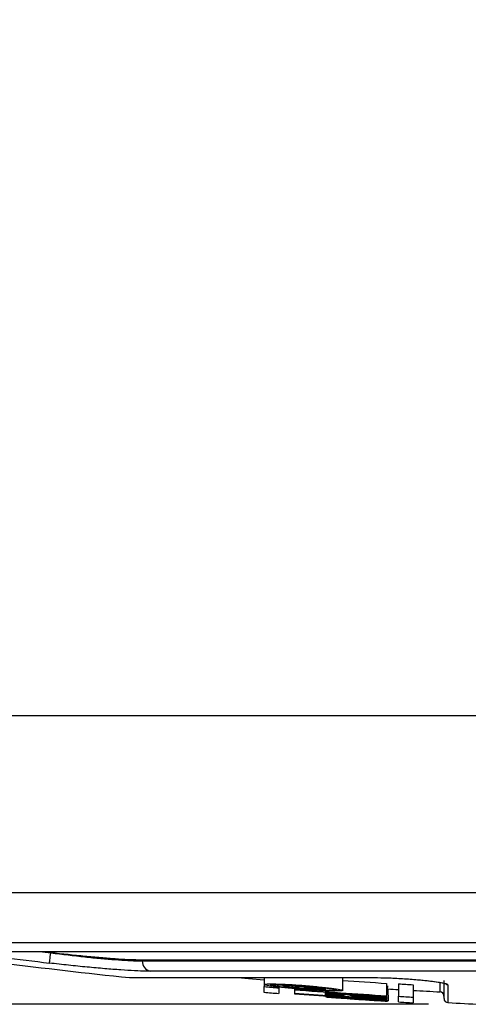
# Model space of a CAD drawing. Units: inches. Extents: x 0 to 43.7, y -0.4 to 33.8.
# Drawn here: x 27.9 to 29.6, y 18.7 to 22.5 of the extents above; entities that cross this region are included whole.
import ezdxf

# ---------------------------------------------------------------- set-up
doc = ezdxf.new("R2010")
doc.units = ezdxf.units.IN
doc.header["$LTSCALE"] = 4
doc.header["$MEASUREMENT"] = 0
doc.linetypes.add('SLD-Solid', pattern=[0])
doc.layers.add('LAYER_1', color=179, linetype='SLD-Solid')
doc.styles.add('SLDTEXTSTYLE0', font='GOTHIC.TTF', dxfattribs={"width": 0.913})
doc.dimstyles.new('SLDDIMSTYLE0', dxfattribs={"dimtxt": 0.458333, "dimasz": 0.458333, "dimexe": 0, "dimexo": 0.0625, "dimgap": 0.114583, "dimtad": 0, "dimtih": 1, "dimtoh": 1, "dimlfac": 0.5, "dimrnd": 1e-09, "dimzin": 12, "dimdsep": 46, "dimtxsty": 'SLDTEXTSTYLE0', "dimsah": 1, "dimcen": 0.09, "dimadec": 0, "dimazin": 3, "dimtfac": 1, "dimtdec": 3, "dimtofl": 0, "dimtmove": 0, "dimatfit": 3, "dimfxl": 0, "dimfrac": 2, "dimtolj": 1, "dimtzin": 12, "dimarcsym": 0})

# ---------------------------------------------------------------- blocks, each defined once
blk = doc.blocks.new('_D_7')
at = {"layer": 'LAYER_1', "color": 7}
for p, q in [((26.7627, 20.0014), (26.7627, 31.3653)), ((40.1344, 28.899), (40.1344, 31.3653)), ((26.7627, 30.8653), (32.8561, 30.8653)), ((40.1344, 30.8653), (34.041, 30.8653))]:
    blk.add_line(p, q, dxfattribs=at)
for points in [[(26.7627, 30.8653), (27.221, 30.7948), (27.221, 30.9359)], [(40.1344, 30.8653), (39.6761, 30.9359), (39.6761, 30.7948)]]:
    blk.add_solid(points, dxfattribs=at)
at = {"layer": 'LAYER_1', "color": 7, "insert": (32.8561, 31.0867), "char_height": 0.45833, "attachment_point": 1, "style": 'SLDTEXTSTYLE0'}
blk.add_mtext('6.69', dxfattribs=at)
blk = doc.blocks.new('_D_8')
at = {"layer": 'LAYER_1', "color": 7}
for p, q in [((26.7627, 20.0014), (26.7627, 32.1238)), ((42.2132, 27.4566), (42.2132, 32.1238)), ((26.7627, 31.6238), (33.8955, 31.6238)), ((42.2132, 31.6238), (35.0804, 31.6238))]:
    blk.add_line(p, q, dxfattribs=at)
for points in [[(26.7627, 31.6238), (27.221, 31.5533), (27.221, 31.6944)], [(42.2132, 31.6238), (41.7548, 31.6944), (41.7548, 31.5533)]]:
    blk.add_solid(points, dxfattribs=at)
at = {"layer": 'LAYER_1', "color": 7, "insert": (33.8955, 31.8452), "char_height": 0.45833, "attachment_point": 1, "style": 'SLDTEXTSTYLE0'}
blk.add_mtext('7.73', dxfattribs=at)
blk = doc.blocks.new('_D_9')
at = {"layer": 'LAYER_1', "color": 7}
for p, q in [((36.2178, 30.0455), (25.2915, 30.0455)), ((25.7915, 30.0455), (25.7915, 24.7371)), ((25.7915, 18.7004), (25.7915, 24.0088)), ((29.4534, 18.7004), (25.2915, 18.7004))]:
    blk.add_line(p, q, dxfattribs=at)
for points in [[(25.7915, 30.0455), (25.721, 29.5872), (25.862, 29.5872)], [(25.7915, 18.7004), (25.862, 19.1588), (25.721, 19.1588)]]:
    blk.add_solid(points, dxfattribs=at)
at = {"layer": 'LAYER_1', "color": 7, "insert": (25.1991, 24.5943), "char_height": 0.45833, "attachment_point": 1, "style": 'SLDTEXTSTYLE0'}
blk.add_mtext('5.67', dxfattribs=at)

msp = doc.modelspace()

# ---------------------------------------------------------------- linework, layer by layer
at = {"color": 7, "linetype": 'SLD-Solid', "lineweight": 25}
for p, q in [((26.7627, 19.8014), (34.7349, 19.8014)), ((26.784, 19.127), (34.7214, 19.127)), ((34.51, 18.9353), (26.9765, 18.9353)), ((34.0926, 18.9348), (27.3617, 18.9348)), ((27.8041, 18.9018), (33.8202, 18.9018)), ((27.9714, 18.9018), (28.0139, 18.8967)), ((27.9858, 18.9018), (28.0139, 18.8984)), ((28.0139, 18.8967), (28.0139, 18.8984)), ((28.363, 18.8703), (33.2253, 18.8703)), ((28.363, 18.8703), (28.363, 18.8658)), ((28.363, 18.8658), (33.2253, 18.8658)), ((33.1938, 18.8266), (28.394, 18.8266)), ((28.3139, 18.8022), (29.2464, 18.8022)), ((28.3155, 18.8021), (29.2474, 18.8021)), ((28.8273, 18.8021), (28.8273, 18.7763)), ((28.8273, 18.8021), (28.8273, 18.7763)), ((28.8273, 18.7763), (28.8273, 18.7678)), ((28.8784, 18.7732), (28.8784, 18.7688)), ((28.8784, 18.7688), (28.8825, 18.7633)), ((28.9032, 18.7684), (28.9032, 18.771)), ((28.9587, 18.7668), (28.9587, 18.764)), ((29.1266, 18.7534), (29.1266, 18.8007)), ((29.2936, 18.7803), (29.2936, 18.733)), ((29.2977, 18.7714), (29.2936, 18.7292)), ((29.3392, 18.7783), (29.3392, 18.7311)), ((29.3943, 18.775), (29.3943, 18.7278)), ((29.4975, 18.7478), (29.4975, 18.7822)), ((29.5124, 18.7225), (29.5124, 18.7906)), ((29.5273, 18.7749), (29.5273, 18.7068)), ((28.8825, 18.7633), (28.8825, 18.7419)), ((28.9427, 18.7577), (28.9427, 18.7559)), ((28.9427, 18.7559), (28.9427, 18.7417)), ((28.9427, 18.7417), (28.9427, 18.7409)), ((29.1048, 18.7297), (28.9427, 18.7417)), ((28.9427, 18.7409), (29.2936, 18.7162)), ((28.9835, 18.7621), (28.9835, 18.7644)), ((29.0594, 18.7607), (29.0594, 18.7624)), ((29.0594, 18.7607), (29.0594, 18.7564)), ((29.0594, 18.7549), (29.0594, 18.7564)), ((29.0597, 18.7471), (29.0597, 18.7411)), ((29.0597, 18.7411), (29.0597, 18.7345)), ((29.0823, 18.742), (29.0823, 18.742)), ((29.1295, 18.7395), (29.1295, 18.7395)), ((29.1315, 18.7331), (29.1315, 18.7345)), ((29.15, 18.7353), (29.1377, 18.7374)), ((29.1397, 18.7298), (29.2936, 18.7196)), ((29.1602, 18.7332), (29.15, 18.7353)), ((29.1767, 18.7346), (29.1828, 18.7335)), ((29.1828, 18.7335), (29.1951, 18.7309)), ((29.1951, 18.7309), (29.1951, 18.7309)), ((29.2074, 18.7293), (29.2074, 18.7293)), ((29.2382, 18.73), (29.2177, 18.7319)), ((29.2587, 18.7308), (29.2587, 18.7308)), ((29.2936, 18.7312), (29.2936, 18.733)), ((29.2936, 18.7312), (29.2936, 18.7292)), ((29.2936, 18.7274), (29.2936, 18.7292)), ((29.2984, 18.7594), (29.2998, 18.7135)), ((29.3943, 18.7278), (29.3943, 18.7064)), ((29.1418, 18.7246), (29.1418, 18.7253)), ((29.1459, 18.7223), (29.1459, 18.7223)), ((29.1798, 18.7199), (29.1798, 18.7201)), ((29.2033, 18.7212), (29.2033, 18.7205)), ((29.2156, 18.7177), (29.2156, 18.7176)), ((29.2936, 18.7196), (29.2936, 18.7207)), ((29.2936, 18.7196), (29.2936, 18.717)), ((29.2936, 18.7162), (29.2936, 18.717))]:
    msp.add_line(p, q, dxfattribs=at)
at = {"color": 7, "linetype": 'SLD-Solid', "lineweight": 25, "flags": 128}
for points in [[(28.0093, 18.8576), (28.0094, 18.8587), (28.0097, 18.8611), (28.0101, 18.8648), (28.0107, 18.8696), (28.0114, 18.8755), (28.0121, 18.8821), (28.013, 18.8893), (28.0139, 18.8967)], [(28.7275, 18.8021), (28.7673, 18.7987), (28.8271, 18.7937)]]:
    msp.add_lwpolyline(points, dxfattribs=at)
at = {"color": 7, "linetype": 'SLD-Solid', "lineweight": 25}
for centre, radius, start, end in [((30.7722, 42.296), 23.622, 261.63634, 264.02645), ((30.7722, 42.296), 23.6006, 262.40605, 263.27683), ((28.401, 18.864), 0.038, 177.3067, 259.4025), ((28.3155, 18.8179), 0.0157, 264.0264, 270), ((30.7723, 42.2487), 23.5613, 265.265, 265.39948), ((30.7722, 42.2487), 23.5562, 265.3887, 265.8303), ((30.7721, 42.2487), 23.5546, 265.44927, 265.58462), ((29.9144, 37.3966), 18.6538, 267.12659, 267.3729), ((30.7722, 42.296), 23.5621, 265.99499, 266.40215), ((30.7722, 42.296), 23.5613, 266.51294, 266.64722), ((29.5289, 18.7906), 0.0158, 226.5887, 264.1707), ((30.7722, 42.2487), 23.5827, 265.2694, 265.40377), ((30.7722, 42.2487), 23.5621, 265.54676, 266.40219), ((30.7722, 42.2487), 23.5639, 265.54707, 266.40243), ((29.9473, 37.5464), 18.8066, 267.06262, 267.29416), ((30.7721, 42.2487), 23.5546, 265.64511, 265.83026), ((30.7722, 42.2487), 23.5666, 266.00282, 266.31784), ((30.7722, 42.2487), 23.5744, 266.00421, 266.40409), ((30.7722, 42.2487), 23.5682, 266.1181, 266.2181), ((30.7722, 42.296), 23.5827, 266.41689, 266.51611), ((30.7721, 42.2487), 23.5613, 266.51312, 266.6474), ((30.7722, 42.296), 23.5827, 266.65024, 266.90142), ((29.4966, 18.7321), 0.0157, 360, 86.9014), ((30.8157, 42.2458), 23.5827, 265.93975, 266.0225), ((30.7723, 42.2487), 23.5781, 266.11462, 266.40446), ((30.7722, 42.2487), 23.5827, 266.51611, 266.65024), ((29.5281, 18.7225), 0.0157, 180, 266.979), ((30.7722, 42.296), 23.622, 266.97901, 267.28517)]:
    msp.add_arc(centre, radius, start, end, dxfattribs=at)
for points, knots in [([(28.0139, 18.8984), (28.0581, 18.8935), (28.1247, 18.886), (28.2057, 18.8788), (28.2793, 18.8731), (28.3319, 18.8705), (28.3581, 18.8703), (28.363, 18.8703)], [0, 0, 0, 0, 0.309813, 0.465313, 0.620809, 0.928766, 1, 1, 1, 1]), ([(28.0139, 18.8967), (28.0581, 18.8912), (28.1246, 18.883), (28.2057, 18.8751), (28.2793, 18.8688), (28.3319, 18.866), (28.3581, 18.8658), (28.363, 18.8658)], [0, 0, 0, 0, 0.309995, 0.465496, 0.62099, 0.928805, 1, 1, 1, 1]), ([(28.394, 18.8266), (28.3885, 18.8267), (28.3714, 18.8268), (28.3349, 18.8281), (28.2818, 18.8313), (28.2206, 18.836), (28.1535, 18.842), (28.0823, 18.8492), (28.0336, 18.8548), (28.0093, 18.8576)], [0, 0, 0, 0, 0.0710801, 0.2252693, 0.379461, 0.5346173, 0.68978, 0.8448868, 1, 1, 1, 1]), ([(28.8715, 18.7783), (28.8592, 18.7784), (28.8347, 18.7787), (28.8235, 18.7766), (28.8353, 18.7727), (28.868, 18.7677), (28.9177, 18.7622), (28.9763, 18.7572), (29.035, 18.7533), (29.0852, 18.7511), (29.1183, 18.7511), (29.1306, 18.7531), (29.1187, 18.7569), (29.086, 18.762), (29.0361, 18.7675), (28.9779, 18.7725), (28.9182, 18.7765), (28.8871, 18.7777), (28.8715, 18.7783)], [0, 0, 0, 0, 0.062688, 0.125015, 0.187453, 0.24991, 0.312252, 0.374929, 0.437611, 0.499946, 0.562391, 0.624825, 0.687156, 0.749842, 0.812523, 0.87488, 0.937273, 1, 1, 1, 1]), ([(28.8273, 18.7464), (28.8273, 18.7464), (28.8273, 18.74), (28.8273, 18.7539), (28.8273, 18.7678)], [0, 0, 0, 0, 0.000123, 1, 1, 1, 1]), ([(28.8879, 18.776), (28.8775, 18.7762), (28.8569, 18.7764), (28.8479, 18.7746), (28.8576, 18.7713), (28.8856, 18.7671), (28.9275, 18.7625), (28.9768, 18.7582), (29.0263, 18.7549), (29.0683, 18.7531), (29.0964, 18.7531), (29.1062, 18.7548), (29.0963, 18.7581), (29.0683, 18.7623), (29.0265, 18.7669), (28.9773, 18.7712), (28.927, 18.7746), (28.9009, 18.7755), (28.8879, 18.776)], [0, 0, 0, 0, 0.062465, 0.124959, 0.187468, 0.249977, 0.312472, 0.37494, 0.437401, 0.499885, 0.562386, 0.624892, 0.68739, 0.749866, 0.812333, 0.874821, 0.937319, 1, 1, 1, 1]), ([(28.8784, 18.7732), (28.879, 18.7736), (28.8797, 18.774), (28.8858, 18.7742), (28.8903, 18.7741), (28.8926, 18.7741)], [0, 0, 0, 0, 0.499466, 0.748884, 1, 1, 1, 1]), ([(28.8926, 18.7741), (28.8952, 18.774), (28.9006, 18.7738), (28.9135, 18.7731), (28.9242, 18.7723), (28.9314, 18.7718)], [0, 0, 0, 0, 0.250927, 0.500791, 1, 1, 1, 1]), ([(28.9105, 18.7713), (28.9084, 18.7714), (28.9042, 18.7714), (28.9036, 18.7711), (28.9032, 18.771)], [0, 0, 0, 0, 0.50085, 1, 1, 1, 1]), ([(28.9314, 18.7701), (28.9276, 18.7704), (28.9219, 18.7708), (28.9148, 18.7712), (28.912, 18.7713), (28.9105, 18.7713)], [0, 0, 0, 0, 0.499832, 0.749228, 1, 1, 1, 1]), ([(28.9314, 18.7718), (28.9385, 18.7712), (28.9492, 18.7703), (28.9622, 18.769), (28.9675, 18.7683), (28.9702, 18.768)], [0, 0, 0, 0, 0.499523, 0.749121, 1, 1, 1, 1]), ([(28.9523, 18.7681), (28.9508, 18.7683), (28.9479, 18.7686), (28.9408, 18.7693), (28.9351, 18.7698), (28.9314, 18.7701)], [0, 0, 0, 0, 0.24976, 0.49899, 1, 1, 1, 1]), ([(28.9587, 18.7668), (28.9585, 18.767), (28.958, 18.7673), (28.9542, 18.7678), (28.9523, 18.7681)], [0, 0, 0, 0, 0.501182, 1, 1, 1, 1]), ([(28.9702, 18.768), (28.9725, 18.7677), (28.9772, 18.767), (28.9786, 18.7665), (28.9793, 18.7663)], [0, 0, 0, 0, 0.499813, 1, 1, 1, 1]), ([(29.2464, 18.8022), (29.2628, 18.802), (29.2957, 18.8017), (29.3542, 18.7987), (29.4023, 18.7954), (29.4257, 18.7929), (29.4326, 18.7922)], [0, 0, 0, 0, 0.292388, 0.584754, 0.877738, 1, 1, 1, 1]), ([(29.4326, 18.7922), (29.4421, 18.7913), (29.464, 18.789), (29.4909, 18.7852), (29.5095, 18.7819), (29.5181, 18.7791), (29.5181, 18.7791), (29.5181, 18.7791)], [0, 0, 0, 0, 0.207008, 0.474269, 0.739316, 0.930129, 1, 1, 1, 1]), ([(29.4326, 18.7922), (29.4429, 18.7912), (29.4707, 18.7885), (29.5035, 18.7834), (29.5244, 18.7785), (29.5265, 18.7759), (29.5273, 18.7749)], [0, 0, 0, 0, 0.1802, 0.489757, 0.79996, 1, 1, 1, 1]), ([(29.0597, 18.7411), (29.0603, 18.7415), (29.0613, 18.7421), (29.0697, 18.7424), (29.0781, 18.7422), (29.0823, 18.742)], [0, 0, 0, 0, 0.501144, 0.750394, 1, 1, 1, 1]), ([(29.0823, 18.7374), (29.0784, 18.7378), (29.0708, 18.7387), (29.0615, 18.74), (29.0604, 18.7407), (29.0597, 18.7411)], [0, 0, 0, 0, 0.250184, 0.49954, 1, 1, 1, 1]), ([(29.0597, 18.7345), (29.0603, 18.7347), (29.0612, 18.7351), (29.0693, 18.735), (29.0766, 18.7347), (29.0802, 18.7346)], [0, 0, 0, 0, 0.500498, 0.750041, 1, 1, 1, 1]), ([(29.1048, 18.7297), (29.0932, 18.7307), (29.0759, 18.7322), (29.0623, 18.7338), (29.0606, 18.7343), (29.0597, 18.7345)], [0, 0, 0, 0, 0.50018, 0.749004, 1, 1, 1, 1]), ([(29.0617, 18.7296), (29.061, 18.7282), (29.0636, 18.7281), (29.0815, 18.7268), (29.0905, 18.7262)], [0, 0, 0, 0, 0.49984, 1, 1, 1, 1]), ([(29.0617, 18.7296), (29.0625, 18.7297), (29.0637, 18.7299), (29.0734, 18.7295), (29.082, 18.729), (29.0864, 18.7288)], [0, 0, 0, 0, 0.500867, 0.750049, 1, 1, 1, 1]), ([(29.0925, 18.7267), (29.0835, 18.7274), (29.0654, 18.7289), (29.063, 18.7294), (29.0617, 18.7296)], [0, 0, 0, 0, 0.500143, 1, 1, 1, 1]), ([(29.0802, 18.7346), (29.0874, 18.7342), (29.1017, 18.7335), (29.1202, 18.7323), (29.1295, 18.7316)], [0, 0, 0, 0, 0.5002268, 1, 1, 1, 1]), ([(29.0823, 18.742), (29.0891, 18.7418), (29.1027, 18.7412), (29.1205, 18.74), (29.1295, 18.7395)], [0, 0, 0, 0, 0.500612, 1, 1, 1, 1]), ([(29.1315, 18.7331), (29.1223, 18.7339), (29.1039, 18.7353), (29.0895, 18.7367), (29.0823, 18.7374)], [0, 0, 0, 0, 0.501487, 1, 1, 1, 1]), ([(29.0864, 18.7288), (29.0945, 18.7283), (29.1107, 18.7274), (29.1314, 18.726), (29.1418, 18.7253)], [0, 0, 0, 0, 0.5001212, 1, 1, 1, 1]), ([(29.1028, 18.7321), (29.1011, 18.7322), (29.0978, 18.7323), (29.0933, 18.7324), (29.0928, 18.7323), (29.0925, 18.7322)], [0, 0, 0, 0, 0.249507, 0.497987, 1, 1, 1, 1]), ([(29.0925, 18.7322), (29.0928, 18.732), (29.0932, 18.7318), (29.0984, 18.7311), (29.106, 18.7304), (29.111, 18.7299)], [0, 0, 0, 0, 0.25125, 0.500994, 1, 1, 1, 1]), ([(29.1089, 18.739), (29.1069, 18.739), (29.1029, 18.7392), (29.0976, 18.7391), (29.097, 18.7389), (29.0966, 18.7387)], [0, 0, 0, 0, 0.2491709, 0.4975213, 1, 1, 1, 1]), ([(29.0966, 18.7387), (29.097, 18.7384), (29.0975, 18.738), (29.1021, 18.7372), (29.1066, 18.7367), (29.1089, 18.7365)], [0, 0, 0, 0, 0.50072, 0.750258, 1, 1, 1, 1]), ([(29.1397, 18.7298), (29.133, 18.7303), (29.1197, 18.7312), (29.1084, 18.7318), (29.1028, 18.7321)], [0, 0, 0, 0, 0.500662, 1, 1, 1, 1]), ([(29.1377, 18.7374), (29.1322, 18.7378), (29.1214, 18.7385), (29.1131, 18.7388), (29.1089, 18.739)], [0, 0, 0, 0, 0.50075, 1, 1, 1, 1]), ([(29.1089, 18.7365), (29.1123, 18.7361), (29.1191, 18.7355), (29.1274, 18.7348), (29.1315, 18.7345)], [0, 0, 0, 0, 0.5002324, 1, 1, 1, 1]), ([(29.111, 18.7299), (29.1205, 18.7291), (29.1396, 18.7274), (29.1629, 18.7257), (29.1746, 18.7248)], [0, 0, 0, 0, 0.500345, 1, 1, 1, 1]), ([(29.1869, 18.7296), (29.1802, 18.7303), (29.1669, 18.7317), (29.1624, 18.7327), (29.1602, 18.7332)], [0, 0, 0, 0, 0.499301, 1, 1, 1, 1]), ([(29.2341, 18.7259), (29.2253, 18.7265), (29.2076, 18.7277), (29.1938, 18.729), (29.1869, 18.7296)], [0, 0, 0, 0, 0.500779, 1, 1, 1, 1]), ([(29.1951, 18.7309), (29.1964, 18.7307), (29.1989, 18.7302), (29.2046, 18.7296), (29.2074, 18.7293)], [0, 0, 0, 0, 0.502186, 1, 1, 1, 1]), ([(29.2074, 18.7293), (29.2107, 18.729), (29.2172, 18.7284), (29.2257, 18.7278), (29.23, 18.7275)], [0, 0, 0, 0, 0.50192, 1, 1, 1, 1]), ([(29.2608, 18.7267), (29.26, 18.7271), (29.2583, 18.7279), (29.2449, 18.7293), (29.2382, 18.73)], [0, 0, 0, 0, 0.500603, 1, 1, 1, 1]), ([(29.2587, 18.7308), (29.2621, 18.7306), (29.2687, 18.7302), (29.2783, 18.7297), (29.287, 18.7293), (29.2914, 18.7292), (29.2936, 18.7292)], [0, 0, 0, 0, 0.249185, 0.497161, 0.748113, 1, 1, 1, 1]), ([(29.2936, 18.7274), (29.2918, 18.7274), (29.288, 18.7276), (29.2789, 18.728), (29.2717, 18.7285), (29.2669, 18.7288)], [0, 0, 0, 0, 0.248436, 0.497015, 1, 1, 1, 1]), ([(29.2669, 18.7288), (29.2761, 18.7278), (29.2944, 18.7258), (29.2966, 18.7247), (29.2977, 18.7242)], [0, 0, 0, 0, 0.500014, 1, 1, 1, 1]), ([(29.3392, 18.7096), (29.3392, 18.7096), (29.3392, 18.7096), (29.3392, 18.7203), (29.3392, 18.7311)], [0, 0, 0, 0, 0.000002, 1, 1, 1, 1]), ([(29.0905, 18.7262), (29.0967, 18.7258), (29.1092, 18.7249), (29.1396, 18.7228), (29.1638, 18.7212), (29.1798, 18.7201)], [0, 0, 0, 0, 0.250116, 0.4994575, 1, 1, 1, 1]), ([(29.1808, 18.7203), (29.1646, 18.7214), (29.1403, 18.7231), (29.111, 18.7253), (29.0987, 18.7262), (29.0925, 18.7267)], [0, 0, 0, 0, 0.499348, 0.748388, 1, 1, 1, 1]), ([(29.1089, 18.7248), (29.1065, 18.725), (29.1018, 18.7253), (29.0956, 18.7257), (29.095, 18.7258), (29.0925, 18.7267)], [0, 0, 0, 0, 0.256844, 0.498776, 1, 1, 1, 1]), ([(29.111, 18.7266), (29.1089, 18.7267), (29.1047, 18.7269), (29.0996, 18.7271), (29.099, 18.7271), (29.0987, 18.727)], [0, 0, 0, 0, 0.249618, 0.498161, 1, 1, 1, 1]), ([(29.0987, 18.727), (29.0993, 18.7269), (29.1005, 18.7266), (29.1102, 18.7258), (29.1151, 18.7254)], [0, 0, 0, 0, 0.499808, 1, 1, 1, 1]), ([(29.1459, 18.7223), (29.139, 18.7227), (29.1252, 18.7237), (29.1144, 18.7244), (29.1089, 18.7248)], [0, 0, 0, 0, 0.500279, 1, 1, 1, 1]), ([(29.1418, 18.7246), (29.1359, 18.725), (29.1243, 18.7258), (29.1154, 18.7263), (29.111, 18.7266)], [0, 0, 0, 0, 0.4994634, 1, 1, 1, 1]), ([(29.1151, 18.7254), (29.1198, 18.7251), (29.1292, 18.7243), (29.1518, 18.7227), (29.1704, 18.7214), (29.1828, 18.7205)], [0, 0, 0, 0, 0.2500015, 0.4993876, 1, 1, 1, 1]), ([(29.1798, 18.7199), (29.1911, 18.7192), (29.208, 18.7181), (29.2294, 18.7166), (29.238, 18.7161), (29.2423, 18.7158)], [0, 0, 0, 0, 0.500275, 0.749872, 1, 1, 1, 1]), ([(29.2711, 18.7147), (29.2579, 18.7154), (29.2316, 18.7169), (29.1977, 18.7192), (29.1808, 18.7203)], [0, 0, 0, 0, 0.5001394, 1, 1, 1, 1]), ([(29.1828, 18.7205), (29.1944, 18.7198), (29.2117, 18.7186), (29.2332, 18.7173), (29.242, 18.7168), (29.2464, 18.7165)], [0, 0, 0, 0, 0.499541, 0.748457, 1, 1, 1, 1]), ([(29.2033, 18.7212), (29.2163, 18.7203), (29.2423, 18.7186), (29.2629, 18.717), (29.2731, 18.7162)], [0, 0, 0, 0, 0.500563, 1, 1, 1, 1]), ([(29.2464, 18.7175), (29.2435, 18.7177), (29.2376, 18.7182), (29.2231, 18.7192), (29.2112, 18.72), (29.2033, 18.7205)], [0, 0, 0, 0, 0.251166, 0.501088, 1, 1, 1, 1]), ([(29.2156, 18.7177), (29.2259, 18.717), (29.2462, 18.7157), (29.2628, 18.7146), (29.2711, 18.714)], [0, 0, 0, 0, 0.5026149, 1, 1, 1, 1]), ([(29.2485, 18.7154), (29.2437, 18.7157), (29.2343, 18.7163), (29.2218, 18.7172), (29.2156, 18.7176)], [0, 0, 0, 0, 0.501249, 1, 1, 1, 1]), ([(29.23, 18.7275), (29.2347, 18.7272), (29.2439, 18.7266), (29.2511, 18.7264), (29.2546, 18.7262)], [0, 0, 0, 0, 0.500992, 1, 1, 1, 1]), ([(29.2772, 18.7237), (29.271, 18.7239), (29.2585, 18.7244), (29.2422, 18.7254), (29.2341, 18.7259)], [0, 0, 0, 0, 0.500372, 1, 1, 1, 1]), ([(29.2423, 18.7158), (29.2478, 18.7154), (29.2589, 18.7147), (29.2601, 18.7146), (29.2608, 18.7145)], [0, 0, 0, 0, 0.499893, 1, 1, 1, 1]), ([(29.2628, 18.7159), (29.2623, 18.716), (29.2614, 18.7162), (29.2546, 18.7168), (29.2491, 18.7173), (29.2464, 18.7175)], [0, 0, 0, 0, 0.499702, 0.74912, 1, 1, 1, 1]), ([(29.2464, 18.7165), (29.2513, 18.7163), (29.261, 18.7157), (29.2622, 18.7158), (29.2628, 18.7159)], [0, 0, 0, 0, 0.500133, 1, 1, 1, 1]), ([(29.2608, 18.7145), (29.2604, 18.7146), (29.2599, 18.7146), (29.2554, 18.7149), (29.2508, 18.7152), (29.2485, 18.7154)], [0, 0, 0, 0, 0.501463, 0.75042, 1, 1, 1, 1]), ([(29.2546, 18.7262), (29.2559, 18.7262), (29.2586, 18.7262), (29.2605, 18.7263), (29.2607, 18.7265), (29.2608, 18.7267)], [0, 0, 0, 0, 0.247678, 0.497467, 1, 1, 1, 1]), ([(29.2998, 18.7135), (29.2987, 18.7135), (29.2965, 18.7133), (29.2795, 18.7142), (29.2711, 18.7147)], [0, 0, 0, 0, 0.500366, 1, 1, 1, 1]), ([(29.2711, 18.714), (29.2754, 18.7137), (29.2841, 18.7131), (29.2954, 18.7124), (29.2968, 18.7123), (29.2998, 18.7135)], [0, 0, 0, 0, 0.249829, 0.49906, 1, 1, 1, 1]), ([(29.2731, 18.7162), (29.2776, 18.7159), (29.2867, 18.7151), (29.2977, 18.7141), (29.2989, 18.7138), (29.2998, 18.7135)], [0, 0, 0, 0, 0.250021, 0.499246, 1, 1, 1, 1]), ([(29.2977, 18.7242), (29.2971, 18.7239), (29.2961, 18.7234), (29.2877, 18.7234), (29.2807, 18.7236), (29.2772, 18.7237)], [0, 0, 0, 0, 0.500556, 0.749898, 1, 1, 1, 1])]:
    msp.add_open_spline(points, degree=3, knots=knots, dxfattribs=at)

# ---------------------------------------------------------------- dimensions: what is measured, and where the dimension line sits
at = {"layer": 'LAYER_1', "color": 7}
for base, p2, picture, middle in [((42.2132, 31.6238), (42.2132, 27.2566), '_D_8', (34.4879, 31.6238)), ((40.1344, 30.8653), (40.1344, 28.699), '_D_7', (33.4486, 30.8653))]:
    dim = msp.add_linear_dim(base=base, p1=(26.7627, 19.8014), p2=p2, dimstyle='SLDDIMSTYLE0', dxfattribs=at)
    dim.commit()
    dim.dimension.update_dxf_attribs({"geometry": picture, "text_midpoint": middle, "dimtype": 160})
dim = msp.add_linear_dim(base=(25.7915, 18.7004), p1=(36.4178, 30.0455), p2=(29.6534, 18.7004), angle=90, dimstyle='SLDDIMSTYLE0', dxfattribs=at)
dim.commit()
dim.dimension.update_dxf_attribs({"geometry": '_D_9', "text_midpoint": (25.7915, 24.373), "dimtype": 160})

doc.saveas('drawing.dxf')
